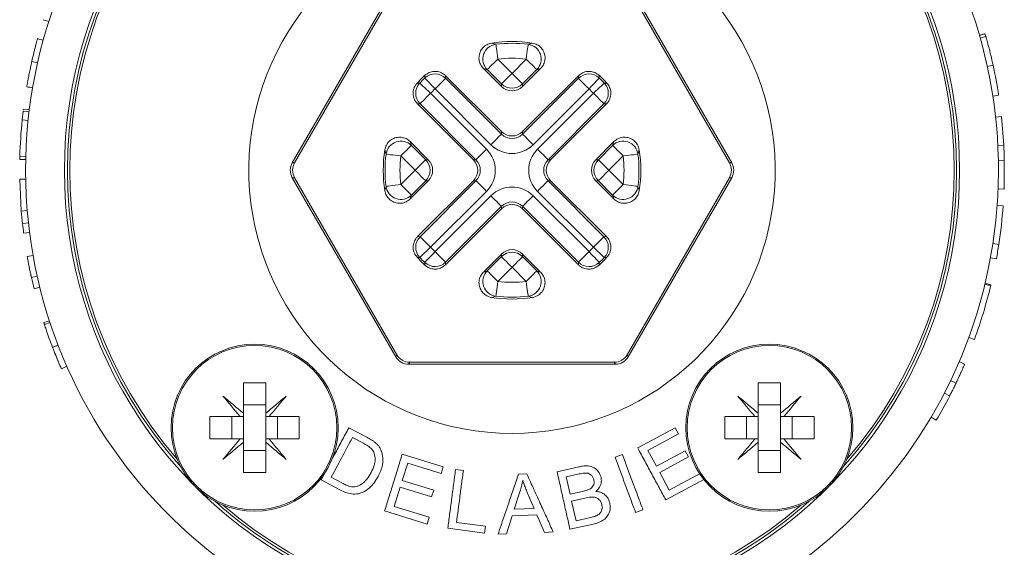
# Model space of a CAD drawing. Units: millimetres. Extents: x -478 to 768, y -447 to 576.
# Drawn here: x 735 to 768, y -149 to -131 of the extents above; entities that cross this region are included whole.
import ezdxf

# ---------------------------------------------------------------- set-up
doc = ezdxf.new("R2010")
doc.units = ezdxf.units.MM

msp = doc.modelspace()

# ---------------------------------------------------------------- linework, layer by layer
at = {"color": 7, "linetype": 'Continuous', "lineweight": 18}
for p, q in [((747.427, -130.248), (743.962, -136.248)), ((747.464, -130.313), (744.038, -136.248)), ((758.609, -136.248), (755.183, -130.313)), ((758.685, -136.248), (755.221, -130.248)), ((735.804, -131.515), (735.614, -131.454)), ((735.23, -132.858), (735.425, -132.902)), ((750.846, -132.774), (751.324, -133.251)), ((751.324, -133.251), (751.801, -132.774)), ((750.363, -133.084), (750.97, -133.691)), ((750.97, -133.605), (750.493, -133.127)), ((751.677, -133.691), (752.284, -133.084)), ((752.155, -133.127), (751.677, -133.605)), ((767.444, -132.978), (767.248, -133.021)), ((749.099, -133.332), (749.097, -133.417)), ((749.097, -133.417), (750.97, -135.29)), ((750.97, -135.203), (749.099, -133.332)), ((750.97, -133.691), (750.97, -133.605)), ((753.548, -133.332), (751.677, -135.203)), ((751.677, -135.29), (753.55, -133.417)), ((751.677, -133.605), (751.677, -133.691)), ((753.55, -133.417), (753.548, -133.332)), ((748.596, -133.918), (750.469, -135.791)), ((750.617, -135.643), (748.744, -133.77)), ((753.904, -133.77), (752.031, -135.643)), ((752.178, -135.791), (754.051, -133.918)), ((748.243, -134.271), (748.158, -134.273)), ((748.158, -134.273), (750.029, -136.144)), ((750.115, -136.144), (748.243, -134.271)), ((754.405, -134.271), (752.532, -136.144)), ((752.618, -136.144), (754.49, -134.273)), ((754.49, -134.273), (754.405, -134.271)), ((767.63, -133.98), (767.433, -134.011)), ((734.943, -134.517), (734.91, -134.807)), ((734.943, -134.517), (735.142, -134.541)), ((734.951, -134.453), (734.947, -134.483)), ((734.951, -134.453), (735.149, -134.477)), ((734.91, -134.807), (735.109, -134.828)), ((767.725, -134.701), (767.527, -134.722)), ((767.802, -135.659), (767.725, -134.701)), ((750.97, -135.29), (750.97, -135.203)), ((751.677, -135.203), (751.677, -135.29)), ((748.517, -136.144), (747.91, -135.537)), ((754.737, -135.537), (754.13, -136.144)), ((747.953, -135.667), (748.431, -136.144)), ((754.217, -136.144), (754.694, -135.667)), ((767.802, -135.659), (767.603, -135.669)), ((734.828, -136.134), (735.028, -136.139)), ((734.83, -136.037), (735.03, -136.043)), ((743.962, -136.248), (744.038, -136.248)), ((748.077, -136.498), (747.6, -136.02)), ((748.431, -136.144), (748.517, -136.144)), ((750.029, -136.144), (750.115, -136.144)), ((752.532, -136.144), (752.618, -136.144)), ((754.13, -136.144), (754.217, -136.144)), ((755.048, -136.02), (754.57, -136.498)), ((758.609, -136.248), (758.685, -136.248)), ((767.82, -136.174), (767.62, -136.178)), ((767.812, -137.13), (767.82, -136.174)), ((747.6, -136.975), (748.077, -136.498)), ((754.57, -136.498), (755.048, -136.975)), ((735.026, -136.793), (734.826, -136.796)), ((734.826, -136.796), (734.88, -137.865)), ((743.962, -136.748), (747.427, -142.748)), ((744.038, -136.748), (743.962, -136.748)), ((744.038, -136.748), (747.464, -142.682)), ((747.91, -137.458), (748.517, -136.851)), ((748.431, -136.851), (747.953, -137.329)), ((750.029, -136.851), (748.158, -138.723)), ((748.243, -138.724), (750.115, -136.851)), ((748.517, -136.851), (748.431, -136.851)), ((750.115, -136.851), (750.029, -136.851)), ((752.532, -136.851), (754.405, -138.724)), ((752.618, -136.851), (752.532, -136.851)), ((754.49, -138.723), (752.618, -136.851)), ((754.13, -136.851), (754.737, -137.458)), ((754.217, -136.851), (754.13, -136.851)), ((754.694, -137.329), (754.217, -136.851)), ((755.183, -142.682), (758.609, -136.748)), ((755.221, -142.748), (758.685, -136.748)), ((758.685, -136.748), (758.609, -136.748)), ((750.469, -137.205), (748.596, -139.078)), ((754.051, -139.078), (752.178, -137.205)), ((767.812, -137.13), (767.612, -137.123)), ((748.744, -139.225), (750.617, -137.352)), ((752.031, -137.352), (753.904, -139.225)), ((735.08, -137.848), (734.88, -137.865)), ((750.97, -137.706), (749.097, -139.579)), ((749.099, -139.664), (750.97, -137.792)), ((750.97, -137.792), (750.97, -137.706)), ((751.677, -137.706), (751.677, -137.792)), ((753.55, -139.579), (751.677, -137.706)), ((751.677, -137.792), (753.548, -139.664)), ((767.581, -137.679), (767.78, -137.694)), ((735.12, -138.263), (734.921, -138.285)), ((735.157, -138.582), (734.959, -138.607)), ((748.158, -138.723), (748.243, -138.724)), ((754.405, -138.724), (754.49, -138.723)), ((767.438, -138.953), (767.635, -138.983)), ((735.079, -139.39), (735.276, -139.355)), ((750.97, -139.304), (750.363, -139.911)), ((750.493, -139.868), (750.97, -139.391)), ((750.97, -139.391), (750.97, -139.304)), ((752.284, -139.911), (751.677, -139.304)), ((751.677, -139.304), (751.677, -139.391)), ((751.677, -139.391), (752.155, -139.868)), ((767.358, -139.427), (767.555, -139.463)), ((749.097, -139.579), (749.099, -139.664)), ((751.324, -139.744), (750.846, -140.222)), ((751.801, -140.222), (751.324, -139.744)), ((753.548, -139.664), (753.55, -139.579)), ((735.219, -140.089), (735.414, -140.045)), ((735.309, -140.469), (735.503, -140.42)), ((767.17, -140.318), (767.364, -140.365)), ((767.177, -140.286), (767.372, -140.333)), ((767.364, -140.365), (767.372, -140.333)), ((735.634, -141.604), (735.824, -141.542)), ((735.654, -141.665), (735.844, -141.603)), ((735.823, -142.153), (735.859, -142.25)), ((766.632, -142.096), (766.82, -142.165)), ((747.427, -142.748), (747.464, -142.682)), ((755.183, -142.682), (755.221, -142.748)), ((747.897, -142.932), (747.86, -142.998)), ((747.86, -142.998), (754.788, -142.998)), ((747.897, -142.932), (754.75, -142.932)), ((754.788, -142.998), (754.75, -142.932)), ((742.322, -143.624), (743.072, -143.624)), ((742.322, -144.639), (742.322, -143.624)), ((743.072, -144.639), (743.072, -143.624)), ((759.575, -143.624), (760.325, -143.624)), ((759.575, -144.639), (759.575, -143.624)), ((760.325, -144.639), (760.325, -143.624)), ((766.202, -143.63), (766.022, -143.544)), ((765.989, -144.059), (765.811, -143.967)), ((743.072, -144.358), (742.322, -144.358)), ((760.325, -144.358), (759.575, -144.358)), ((742.212, -144.749), (741.197, -144.749)), ((741.197, -145.499), (741.197, -144.749)), ((741.93, -144.749), (741.93, -145.499)), ((742.212, -144.749), (742.322, -144.749)), ((742.322, -144.639), (742.322, -144.749)), ((742.322, -144.749), (742.322, -145.499)), ((743.072, -144.639), (743.072, -144.749)), ((743.072, -144.749), (743.182, -144.749)), ((743.072, -144.749), (743.072, -145.499)), ((744.197, -144.749), (743.182, -144.749)), ((743.464, -144.749), (743.464, -145.499)), ((744.197, -144.749), (744.197, -145.499)), ((759.465, -144.749), (758.45, -144.749)), ((758.45, -145.499), (758.45, -144.749)), ((759.184, -144.749), (759.184, -145.499)), ((759.465, -144.749), (759.575, -144.749)), ((759.575, -144.639), (759.575, -144.749)), ((759.575, -144.749), (759.575, -145.499)), ((760.325, -144.639), (760.325, -144.749)), ((760.325, -144.749), (760.436, -144.749)), ((760.325, -144.749), (760.325, -145.499)), ((761.45, -144.749), (760.436, -144.749)), ((760.717, -144.749), (760.717, -145.499)), ((761.45, -144.749), (761.45, -145.499)), ((765.541, -144.872), (765.369, -144.77)), ((746.456, -145.443), (745.856, -145.123)), ((756.795, -145.127), (755.538, -145.803)), ((756.905, -145.332), (756.795, -145.127)), ((742.212, -145.499), (741.197, -145.499)), ((742.212, -145.499), (742.322, -145.499)), ((742.322, -145.499), (742.322, -145.61)), ((743.072, -145.499), (743.182, -145.499)), ((743.072, -145.499), (743.072, -145.61)), ((744.197, -145.499), (743.182, -145.499)), ((745.977, -145.452), (746.343, -145.647)), ((755.879, -145.885), (756.905, -145.332)), ((759.465, -145.499), (758.45, -145.499)), ((759.465, -145.499), (759.575, -145.499)), ((759.575, -145.499), (759.575, -145.61)), ((760.325, -145.499), (760.436, -145.499)), ((760.325, -145.499), (760.325, -145.61)), ((761.45, -145.499), (760.436, -145.499)), ((742.322, -146.624), (742.322, -145.61)), ((743.072, -146.624), (743.072, -145.61)), ((759.575, -146.624), (759.575, -145.61)), ((760.325, -146.624), (760.325, -145.61)), ((743.072, -145.891), (742.322, -145.891)), ((749.021, -146.434), (747.645, -146.009)), ((755.022, -146.022), (754.776, -146.113)), ((756.165, -146.417), (755.879, -145.885)), ((757.127, -145.899), (756.165, -146.417)), ((756.275, -146.621), (757.236, -146.103)), ((757.236, -146.103), (757.127, -145.899)), ((760.325, -145.891), (759.575, -145.891)), ((747.647, -146.894), (747.828, -146.311)), ((747.828, -146.311), (748.952, -146.659)), ((748.952, -146.659), (749.021, -146.434)), ((753.558, -146.436), (752.834, -146.598)), ((743.072, -146.624), (742.322, -146.624)), ((745.115, -146.515), (744.927, -146.868)), ((745.64, -146.983), (745.267, -146.785)), ((749.693, -146.557), (749.432, -146.523)), ((751.82, -146.674), (751.539, -146.685)), ((753.141, -146.769), (753.526, -146.682)), ((753.271, -147.352), (753.141, -146.769)), ((756.594, -147.212), (756.275, -146.621)), ((757.626, -146.656), (756.594, -147.212)), ((760.325, -146.624), (759.575, -146.624)), ((744.927, -146.868), (745.557, -147.203)), ((747.378, -147.765), (747.578, -147.117)), ((747.578, -147.117), (748.631, -147.443)), ((748.7, -147.22), (747.647, -146.894)), ((756.474, -147.541), (757.771, -146.843)), ((748.631, -147.443), (748.7, -147.22)), ((751.395, -147.857), (751.589, -147.268)), ((751.837, -147.291), (752.064, -147.831)), ((753.689, -147.258), (753.271, -147.352)), ((753.322, -147.58), (753.768, -147.48)), ((748.546, -148.126), (747.378, -147.765)), ((753.47, -148.243), (753.322, -147.58)), ((747.056, -147.912), (748.477, -148.351)), ((748.477, -148.351), (748.546, -148.126)), ((751.134, -148.678), (751.328, -148.072)), ((751.328, -148.072), (752.153, -148.04)), ((752.064, -147.831), (751.395, -147.857)), ((752.153, -148.04), (752.407, -148.63)), ((753.951, -148.136), (753.47, -148.243)), ((755.466, -147.967), (755.712, -147.876)), ((750.435, -148.425), (749.464, -148.297)), ((750.405, -148.658), (750.435, -148.425)), ((753.266, -148.528), (754.002, -148.364)), ((749.172, -148.495), (750.405, -148.658)), ((750.857, -148.689), (751.134, -148.678)), ((752.407, -148.63), (752.705, -148.618))]:
    msp.add_line(p, q, dxfattribs=at)
at = {"color": 7, "linetype": 'Continuous', "lineweight": 18, "flags": 128}
for points in [[(750.846, -132.774), (750.834, -132.678), (750.822, -132.585), (750.811, -132.5), (750.802, -132.425), (750.794, -132.363), (750.788, -132.317), (750.784, -132.288), (750.783, -132.278)], [(751.801, -132.774), (751.813, -132.678), (751.825, -132.585), (751.836, -132.5), (751.846, -132.425), (751.854, -132.363), (751.86, -132.317), (751.863, -132.288), (751.865, -132.278)], [(750.493, -133.127), (750.5, -133.12), (750.521, -133.1), (750.553, -133.067), (750.597, -133.023), (750.651, -132.969), (750.712, -132.908), (750.778, -132.842), (750.846, -132.774)], [(751.801, -132.774), (751.87, -132.842), (751.936, -132.908), (751.996, -132.969), (752.05, -133.023), (752.094, -133.067), (752.127, -133.1), (752.147, -133.12), (752.155, -133.127)], [(750.97, -133.605), (750.977, -133.597), (750.998, -133.577), (751.031, -133.544), (751.075, -133.5), (751.128, -133.447), (751.189, -133.386), (751.255, -133.32), (751.324, -133.251)], [(751.677, -133.605), (751.67, -133.597), (751.649, -133.577), (751.617, -133.544), (751.573, -133.5), (751.519, -133.447), (751.458, -133.386), (751.392, -133.32), (751.324, -133.251)], [(748.596, -133.918), (748.526, -133.851), (748.458, -133.787), (748.395, -133.728), (748.34, -133.676), (748.295, -133.633), (748.261, -133.601), (748.24, -133.581), (748.233, -133.574)], [(748.744, -133.77), (748.677, -133.7), (748.613, -133.632), (748.554, -133.569), (748.502, -133.515), (748.459, -133.469), (748.427, -133.436), (748.407, -133.415), (748.4, -133.407)], [(748.744, -133.77), (748.812, -133.702), (748.878, -133.636), (748.939, -133.575), (748.993, -133.521), (749.037, -133.477), (749.069, -133.445), (749.09, -133.424), (749.097, -133.417)], [(753.904, -133.77), (753.835, -133.702), (753.769, -133.636), (753.708, -133.575), (753.655, -133.521), (753.611, -133.477), (753.578, -133.445), (753.557, -133.424), (753.55, -133.417)], [(753.904, -133.77), (753.97, -133.7), (754.034, -133.632), (754.094, -133.569), (754.145, -133.515), (754.188, -133.469), (754.22, -133.436), (754.24, -133.415), (754.247, -133.407)], [(754.051, -133.918), (754.122, -133.851), (754.189, -133.787), (754.252, -133.728), (754.307, -133.676), (754.352, -133.633), (754.386, -133.601), (754.407, -133.581), (754.414, -133.574)], [(748.596, -133.918), (748.528, -133.986), (748.462, -134.052), (748.401, -134.113), (748.347, -134.167), (748.303, -134.211), (748.27, -134.244), (748.25, -134.264), (748.243, -134.271)], [(754.405, -134.271), (754.397, -134.264), (754.377, -134.244), (754.344, -134.211), (754.3, -134.167), (754.247, -134.113), (754.186, -134.052), (754.12, -133.986), (754.051, -133.918)], [(750.617, -135.643), (750.685, -135.574), (750.751, -135.509), (750.812, -135.448), (750.865, -135.394), (750.909, -135.35), (750.942, -135.317), (750.963, -135.297), (750.97, -135.29)], [(752.031, -135.643), (751.962, -135.574), (751.896, -135.509), (751.835, -135.448), (751.782, -135.394), (751.738, -135.35), (751.705, -135.317), (751.684, -135.297), (751.677, -135.29)], [(747.6, -136.02), (747.668, -135.952), (747.734, -135.886), (747.795, -135.825), (747.849, -135.772), (747.893, -135.728), (747.926, -135.695), (747.946, -135.674), (747.953, -135.667)], [(750.469, -135.791), (750.4, -135.859), (750.334, -135.925), (750.274, -135.986), (750.22, -136.04), (750.176, -136.084), (750.143, -136.116), (750.123, -136.137), (750.115, -136.144)], [(752.532, -136.144), (752.525, -136.137), (752.504, -136.116), (752.471, -136.084), (752.427, -136.04), (752.374, -135.986), (752.313, -135.925), (752.247, -135.859), (752.178, -135.791)], [(755.048, -136.02), (754.979, -135.952), (754.913, -135.886), (754.852, -135.825), (754.799, -135.772), (754.755, -135.728), (754.722, -135.695), (754.701, -135.674), (754.694, -135.667)], [(747.104, -135.957), (747.114, -135.958), (747.143, -135.962), (747.189, -135.968), (747.251, -135.976), (747.326, -135.985), (747.411, -135.996), (747.504, -136.008), (747.6, -136.02)], [(748.077, -136.498), (748.146, -136.429), (748.212, -136.363), (748.273, -136.302), (748.326, -136.249), (748.37, -136.205), (748.403, -136.172), (748.423, -136.152), (748.431, -136.144)], [(754.57, -136.498), (754.502, -136.429), (754.436, -136.363), (754.375, -136.302), (754.321, -136.249), (754.277, -136.205), (754.244, -136.172), (754.224, -136.152), (754.217, -136.144)], [(755.048, -136.02), (755.144, -136.008), (755.236, -135.996), (755.322, -135.985), (755.397, -135.976), (755.458, -135.968), (755.504, -135.962), (755.533, -135.958), (755.543, -135.957)], [(748.077, -136.498), (748.146, -136.566), (748.212, -136.632), (748.273, -136.693), (748.326, -136.747), (748.37, -136.791), (748.403, -136.823), (748.423, -136.844), (748.431, -136.851)], [(754.217, -136.851), (754.224, -136.844), (754.244, -136.823), (754.277, -136.791), (754.321, -136.747), (754.375, -136.693), (754.436, -136.632), (754.502, -136.566), (754.57, -136.498)], [(750.469, -137.205), (750.4, -137.136), (750.334, -137.07), (750.274, -137.009), (750.22, -136.956), (750.176, -136.912), (750.143, -136.879), (750.123, -136.859), (750.115, -136.851)], [(752.532, -136.851), (752.525, -136.859), (752.504, -136.879), (752.471, -136.912), (752.427, -136.956), (752.374, -137.009), (752.313, -137.07), (752.247, -137.136), (752.178, -137.205)], [(747.104, -137.039), (747.114, -137.037), (747.143, -137.034), (747.189, -137.028), (747.251, -137.02), (747.326, -137.01), (747.411, -136.999), (747.504, -136.987), (747.6, -136.975)], [(747.953, -137.329), (747.946, -137.321), (747.926, -137.301), (747.893, -137.268), (747.849, -137.224), (747.795, -137.171), (747.734, -137.11), (747.668, -137.044), (747.6, -136.975)], [(754.694, -137.329), (754.701, -137.321), (754.722, -137.301), (754.755, -137.268), (754.799, -137.224), (754.852, -137.171), (754.913, -137.11), (754.979, -137.044), (755.048, -136.975)], [(755.543, -137.039), (755.533, -137.037), (755.504, -137.034), (755.458, -137.028), (755.397, -137.02), (755.322, -137.01), (755.236, -136.999), (755.144, -136.987), (755.048, -136.975)], [(750.97, -137.706), (750.963, -137.699), (750.942, -137.678), (750.909, -137.645), (750.865, -137.601), (750.812, -137.548), (750.751, -137.487), (750.685, -137.421), (750.617, -137.352)], [(751.677, -137.706), (751.684, -137.699), (751.705, -137.678), (751.738, -137.645), (751.782, -137.601), (751.835, -137.548), (751.896, -137.487), (751.962, -137.421), (752.031, -137.352)], [(748.596, -139.078), (748.528, -139.009), (748.462, -138.943), (748.401, -138.882), (748.347, -138.829), (748.303, -138.785), (748.27, -138.752), (748.25, -138.731), (748.243, -138.724)], [(754.405, -138.724), (754.397, -138.731), (754.377, -138.752), (754.344, -138.785), (754.3, -138.829), (754.247, -138.882), (754.186, -138.943), (754.12, -139.009), (754.051, -139.078)], [(748.233, -139.421), (748.24, -139.414), (748.261, -139.394), (748.295, -139.362), (748.34, -139.32), (748.395, -139.268), (748.458, -139.208), (748.526, -139.144), (748.596, -139.078)], [(748.4, -139.588), (748.407, -139.581), (748.427, -139.56), (748.459, -139.526), (748.502, -139.481), (748.554, -139.426), (748.613, -139.363), (748.677, -139.296), (748.744, -139.225)], [(749.097, -139.579), (749.09, -139.571), (749.069, -139.551), (749.037, -139.518), (748.993, -139.474), (748.939, -139.421), (748.878, -139.36), (748.812, -139.294), (748.744, -139.225)], [(753.55, -139.579), (753.557, -139.571), (753.578, -139.551), (753.611, -139.518), (753.655, -139.474), (753.708, -139.421), (753.769, -139.36), (753.835, -139.294), (753.904, -139.225)], [(754.247, -139.588), (754.24, -139.581), (754.22, -139.56), (754.188, -139.526), (754.145, -139.481), (754.094, -139.426), (754.034, -139.363), (753.97, -139.296), (753.904, -139.225)], [(754.414, -139.421), (754.407, -139.414), (754.386, -139.394), (754.352, -139.362), (754.307, -139.32), (754.252, -139.268), (754.189, -139.208), (754.122, -139.144), (754.051, -139.078)], [(751.324, -139.744), (751.255, -139.676), (751.189, -139.61), (751.128, -139.549), (751.075, -139.495), (751.031, -139.451), (750.998, -139.419), (750.977, -139.398), (750.97, -139.391)], [(751.324, -139.744), (751.392, -139.676), (751.458, -139.61), (751.519, -139.549), (751.573, -139.495), (751.617, -139.451), (751.649, -139.419), (751.67, -139.398), (751.677, -139.391)], [(750.846, -140.222), (750.778, -140.153), (750.712, -140.087), (750.651, -140.026), (750.597, -139.973), (750.553, -139.929), (750.521, -139.896), (750.5, -139.875), (750.493, -139.868)], [(752.155, -139.868), (752.147, -139.875), (752.127, -139.896), (752.094, -139.929), (752.05, -139.973), (751.996, -140.026), (751.936, -140.087), (751.87, -140.153), (751.801, -140.222)], [(750.783, -140.718), (750.784, -140.707), (750.788, -140.679), (750.794, -140.632), (750.802, -140.571), (750.811, -140.496), (750.822, -140.41), (750.834, -140.318), (750.846, -140.222)], [(751.865, -140.718), (751.863, -140.707), (751.86, -140.679), (751.854, -140.632), (751.846, -140.571), (751.836, -140.496), (751.825, -140.41), (751.813, -140.318), (751.801, -140.222)], [(741.636, -144.064), (741.72, -144.134), (741.805, -144.205), (741.89, -144.277), (741.976, -144.349), (742.062, -144.421), (742.148, -144.493), (742.235, -144.566), (742.322, -144.639)], [(742.212, -144.749), (742.139, -144.662), (742.066, -144.576), (741.993, -144.489), (741.921, -144.403), (741.849, -144.318), (741.778, -144.232), (741.707, -144.148), (741.636, -144.064)], [(743.072, -144.639), (743.159, -144.566), (743.246, -144.493), (743.332, -144.421), (743.418, -144.349), (743.504, -144.277), (743.589, -144.205), (743.674, -144.134), (743.758, -144.064)], [(743.758, -144.064), (743.687, -144.148), (743.616, -144.232), (743.545, -144.318), (743.473, -144.403), (743.401, -144.489), (743.328, -144.576), (743.255, -144.662), (743.182, -144.749)], [(758.89, -144.064), (758.974, -144.134), (759.058, -144.205), (759.144, -144.277), (759.229, -144.349), (759.315, -144.421), (759.402, -144.493), (759.488, -144.566), (759.575, -144.639)], [(759.465, -144.749), (759.392, -144.662), (759.319, -144.576), (759.247, -144.489), (759.175, -144.403), (759.103, -144.318), (759.031, -144.232), (758.96, -144.148), (758.89, -144.064)], [(760.325, -144.639), (760.412, -144.566), (760.499, -144.493), (760.586, -144.421), (760.672, -144.349), (760.757, -144.277), (760.842, -144.205), (760.927, -144.134), (761.011, -144.064)], [(761.011, -144.064), (760.94, -144.148), (760.869, -144.232), (760.798, -144.318), (760.726, -144.403), (760.654, -144.489), (760.581, -144.576), (760.509, -144.662), (760.436, -144.749)], [(741.636, -146.185), (741.707, -146.101), (741.778, -146.016), (741.849, -145.931), (741.921, -145.846), (741.993, -145.76), (742.066, -145.673), (742.139, -145.586), (742.212, -145.499)], [(743.182, -145.499), (743.255, -145.586), (743.328, -145.673), (743.401, -145.76), (743.473, -145.846), (743.545, -145.931), (743.616, -146.016), (743.687, -146.101), (743.758, -146.185)], [(758.89, -146.185), (758.96, -146.101), (759.031, -146.016), (759.103, -145.931), (759.175, -145.846), (759.247, -145.76), (759.319, -145.673), (759.392, -145.586), (759.465, -145.499)], [(760.436, -145.499), (760.509, -145.586), (760.581, -145.673), (760.654, -145.76), (760.726, -145.846), (760.798, -145.931), (760.869, -146.016), (760.94, -146.101), (761.011, -146.185)], [(742.322, -145.61), (742.235, -145.683), (742.148, -145.756), (742.062, -145.828), (741.976, -145.9), (741.89, -145.972), (741.805, -146.044), (741.72, -146.115), (741.636, -146.185)], [(743.758, -146.185), (743.674, -146.115), (743.589, -146.044), (743.504, -145.972), (743.418, -145.9), (743.332, -145.828), (743.246, -145.756), (743.159, -145.683), (743.072, -145.61)], [(759.575, -145.61), (759.488, -145.683), (759.402, -145.756), (759.315, -145.828), (759.229, -145.9), (759.144, -145.972), (759.058, -146.044), (758.974, -146.115), (758.89, -146.185)], [(761.011, -146.185), (760.927, -146.115), (760.842, -146.044), (760.757, -145.972), (760.672, -145.9), (760.586, -145.828), (760.499, -145.756), (760.412, -145.683), (760.325, -145.61)]]:
    msp.add_lwpolyline(points, dxfattribs=at)
at = {"color": 7, "linetype": 'Continuous', "lineweight": 18}
for centre, radius in [((742.697, -145.124), 2.8), ((742.697, -145.124), 2.755), ((759.95, -145.124), 2.8), ((759.95, -145.124), 2.755)]:
    msp.add_circle(centre, radius, dxfattribs=at)
for centre, radius, start, end in [((751.324, -136.498), 16.3, 92.9323, 270), ((751.324, -136.498), 16.3, 270, 83.7834), ((751.324, -136.498), 15, 112.5, 180), ((751.324, -136.498), 15, 0, 67.5), ((751.324, -136.498), 14.9, 138.152, 221.848), ((751.324, -136.498), 14.9, 318.152, 41.848), ((751.324, -136.498), 8.819, 104.3459, 75.6541), ((750.846, -132.774), 0.5, 97.3182, 224.9858), ((751.324, -136.498), 4.315, 80.8489, 99.1511), ((751.324, -136.498), 4.254, 82.6956, 97.3044), ((751.801, -132.774), 0.5, 315.0142, 82.6818), ((751.324, -136.498), 3.754, 82.6956, 97.3044), ((748.744, -133.77), 0.5, 45.0062, 133.4018), ((753.904, -133.77), 0.5, 46.5982, 134.9938), ((751.324, -136.498), 16.5, 8.7764, 12.3165), ((748.596, -133.918), 0.5, 136.597, 224.9957), ((751.324, -136.498), 4.315, 132.5144, 137.4856), ((749.053, -144.409), 10.866, 94.3307, 94.8081), ((751.324, -136.498), 4.254, 133.4074, 136.5926), ((762.265, -134.47), 13.906, 175.2417, 175.6147), ((751.324, -133.251), 0.5, 225.0071, 314.9929), ((751.324, -136.498), 4.315, 42.5144, 47.4856), ((741.073, -134.415), 13.213, 4.3755, 4.768), ((751.324, -136.498), 4.254, 43.4074, 46.5926), ((754.051, -133.918), 0.5, 315.0043, 43.403), ((753.291, -148.196), 14.665, 85.2537, 85.6074), ((751.324, -136.498), 3.754, 133.4074, 136.5926), ((751.324, -136.498), 3.754, 43.4074, 46.5926), ((751.324, -136.498), 16.5, 174.119, 178.4002), ((747.6, -136.021), 0.5, 45.0116, 172.681), ((755.047, -136.021), 0.5, 7.319, 134.9884), ((751.324, -136.498), 4.315, 170.8489, 189.1511), ((751.324, -136.498), 4.315, 350.8489, 9.1511), ((751.324, -136.498), 16.5, 1.1249, 2.9151), ((751.324, -136.498), 4.254, 172.6956, 187.3044), ((751.324, -136.498), 3.754, 172.6956, 187.3044), ((748.077, -136.498), 0.5, 315.006, 44.994), ((754.57, -136.498), 0.5, 135.006, 224.994), ((751.324, -136.498), 3.754, 352.6956, 7.3044), ((751.324, -136.498), 4.254, 352.6956, 7.3044), ((751.324, -136.498), 15, 180, 247.5), ((751.324, -136.498), 15, 292.5, 0), ((747.6, -136.975), 0.5, 187.3167, 314.9871), ((755.047, -136.975), 0.5, 225.0129, 352.6833), ((751.324, -136.498), 16.5, 184.7526, 186.219), ((751.324, -136.498), 16.5, 351.3362, 355.8427), ((751.324, -136.498), 16.5, 186.219, 187.3456), ((748.596, -139.078), 0.5, 135.0043, 223.403), ((754.051, -139.078), 0.5, 316.597, 44.9957), ((751.324, -136.498), 3.754, 223.4074, 226.5926), ((751.324, -136.498), 3.754, 313.4074, 316.5926), ((751.324, -136.498), 16.5, 349.6463, 351.3362), ((751.324, -136.498), 4.315, 222.5144, 227.4856), ((749.356, -124.799), 14.665, 265.2537, 265.6074), ((751.324, -136.498), 4.254, 223.4074, 226.5926), ((751.324, -139.744), 0.5, 45.0071, 134.9929), ((751.324, -136.498), 4.315, 312.5144, 317.4856), ((751.324, -136.498), 4.254, 313.4074, 316.5926), ((753.594, -128.586), 10.866, 274.3307, 274.8081), ((748.744, -139.225), 0.5, 226.5982, 314.9938), ((761.575, -138.58), 13.213, 184.3755, 184.768), ((750.846, -140.222), 0.5, 135.0148, 262.6812), ((751.801, -140.222), 0.5, 277.3188, 44.9852), ((753.904, -139.225), 0.5, 225.0062, 313.4018), ((740.382, -138.525), 13.906, 355.2417, 355.6147), ((751.324, -136.498), 16.5, 192.5696, 193.9251), ((751.324, -136.498), 3.754, 262.6956, 277.3044), ((751.324, -136.498), 16.5, 339.9122, 346.4467), ((751.324, -136.498), 4.315, 260.8489, 279.1511), ((751.324, -136.498), 4.254, 262.6956, 277.3044), ((751.324, -136.498), 16.5, 200.5064, 201.8688), ((751.324, -136.498), 16.5, 202.0819, 203.7718), ((751.324, -136.498), 16.5, 329.5022, 332.7254), ((751.324, -136.498), 14.9, 228.152, 248.3691), ((751.324, -136.498), 14.9, 291.6309, 311.848)]:
    msp.add_arc(centre, radius, start, end, dxfattribs=at)
at = {"color": 8, "linetype": 'Continuous', "lineweight": 18}
for start, end in [(139.2182, 220.7818), (319.2182, 40.7818), (229.2182, 310.7818)]:
    msp.add_arc((751.324, -136.498), 14.819, start, end, dxfattribs=at)
at = {"color": 7, "linetype": 'Continuous', "lineweight": 18}
for centre, major_axis, ratio, start_param, end_param in [((751.324, -133.338), (0, 0.5), 0.999924, 2.356233, 3.926953), ((751.324, -134.85), (0, 0.5), 0.999924, 2.356233, 3.926953), ((751.324, -134.936), (0, 0.5), 0.999772, 2.356233, 3.926953), ((749.762, -136.498), (-1, 0), 0.999924, 2.356233, 3.926953), ((751.324, -134.936), (0, 1), 0.999924, 2.356233, 3.926953), ((752.885, -136.498), (1, 0), 0.999924, 2.356233, 3.926953), ((744.395, -136.498), (-0.5, 0), 0.999949, 5.759609, 6.806762), ((744.471, -136.498), (-0.5, 0), 0.999949, 5.759609, 6.806762), ((748.163, -136.498), (-0.5, 0), 0.999924, 2.356233, 3.926953), ((749.675, -136.498), (-0.5, 0), 0.999924, 2.356233, 3.926953), ((749.762, -136.498), (0.5, 0), 0.999772, 5.497825, 7.068545), ((752.885, -136.498), (0.5, 0), 0.999772, 2.356233, 3.926953), ((752.972, -136.498), (0.5, 0), 0.999924, 2.356233, 3.926953), ((754.484, -136.498), (0.5, 0), 0.999924, 2.356233, 3.926953), ((758.176, -136.498), (0.5, 0), 0.999949, 5.759609, 6.806762), ((758.252, -136.498), (0.5, 0), 0.999949, 5.759609, 6.806762), ((751.324, -138.06), (0, -1), 0.999924, 2.356233, 3.926953), ((751.324, -138.06), (0, 0.5), 0.999772, 5.497825, 7.068545), ((751.324, -138.146), (0, -0.5), 0.999924, 2.356233, 3.926953), ((751.324, -139.658), (0, -0.5), 0.999924, 2.356233, 3.926953), ((747.86, -142.498), (-0.25, -0.433), 0.999949, 5.759609, 6.806762), ((747.897, -142.432), (-0.25, -0.433), 0.999949, 5.759609, 6.806762), ((754.75, -142.432), (0.25, -0.433), 0.999949, 5.759609, 6.806762), ((754.788, -142.498), (0.25, -0.433), 0.999949, 5.759609, 6.806762)]:
    msp.add_ellipse(centre, major_axis=major_axis, ratio=ratio, start_param=start_param, end_param=end_param, dxfattribs=at)
for points, knots in [([(767.177, -131.922), (767.145, -131.931), (767.08, -131.95), (767.016, -131.968), (766.984, -131.978)], [0, 0, 0, 0, 0.4999883, 1, 1, 1, 1]), ([(767.203, -132.016), (767.196, -131.99), (767.179, -131.931), (767.177, -131.925), (767.177, -131.922)], [0, 0, 0, 0, 0.4461027, 1, 1, 1, 1]), ([(735.424, -132.088), (735.422, -132.095), (735.419, -132.107), (735.394, -132.197), (735.368, -132.293), (735.337, -132.412), (735.291, -132.596), (735.254, -132.753), (735.23, -132.858)], [0, 0, 0, 0, 0.248334, 0.374479, 0.498092, 0.624879, 0.749097, 1, 1, 1, 1]), ([(735.424, -132.088), (735.456, -132.097), (735.52, -132.114), (735.585, -132.132), (735.617, -132.141)], [0, 0, 0, 0, 0.4999801, 1, 1, 1, 1]), ([(750.363, -133.084), (750.327, -133.041), (750.256, -132.953), (750.211, -132.787), (750.22, -132.616), (750.286, -132.458), (750.401, -132.332), (750.526, -132.261), (750.609, -132.243), (750.637, -132.237)], [0, 0, 0, 0, 0.153572, 0.307131, 0.460691, 0.61423, 0.767752, 0.921298, 1, 1, 1, 1]), ([(750.637, -132.237), (750.663, -132.244), (750.711, -132.257), (750.76, -132.271), (750.783, -132.278)], [0, 0, 0, 0, 0.5335605, 1, 1, 1, 1]), ([(751.865, -132.278), (751.887, -132.271), (751.936, -132.257), (751.984, -132.244), (752.01, -132.237)], [0, 0, 0, 0, 0.4664395, 1, 1, 1, 1]), ([(752.01, -132.237), (752.065, -132.252), (752.174, -132.28), (752.308, -132.389), (752.4, -132.533), (752.439, -132.7), (752.42, -132.869), (752.36, -133), (752.303, -133.063), (752.284, -133.084)], [0, 0, 0, 0, 0.153573, 0.307146, 0.460702, 0.614235, 0.767761, 0.921313, 1, 1, 1, 1]), ([(767.203, -132.016), (767.171, -132.025), (767.107, -132.043), (767.043, -132.061), (767.011, -132.07)], [0, 0, 0, 0, 0.50002, 1, 1, 1, 1]), ([(767.444, -132.978), (767.419, -132.869), (767.383, -132.706), (767.33, -132.489), (767.29, -132.336), (767.255, -132.203), (767.227, -132.099), (767.21, -132.041), (767.204, -132.019), (767.204, -132.017), (767.203, -132.016)], [0, 0, 0, 0, 0.251445, 0.377058, 0.502321, 0.625473, 0.751755, 0.8758, 0.937896, 1, 1, 1, 1]), ([(735.23, -132.858), (735.222, -132.893), (735.206, -132.963), (735.177, -133.102), (735.143, -133.266), (735.116, -133.403), (735.099, -133.493), (735.088, -133.553), (735.079, -133.603), (735.072, -133.645), (735.067, -133.673), (735.064, -133.69), (735.063, -133.7), (735.062, -133.701), (735.062, -133.702)], [0, 0, 0, 0, 0.0630221, 0.1259926, 0.2514017, 0.3765156, 0.4396242, 0.5015212, 0.5775626, 0.660336, 0.7508461, 0.8325699, 0.9088456, 1, 1, 1, 1]), ([(748.407, -133.317), (748.453, -133.283), (748.543, -133.215), (748.712, -133.177), (748.881, -133.194), (749.013, -133.255), (749.077, -133.312), (749.099, -133.332)], [0, 0, 0, 0, 0.2207975, 0.441591, 0.6623806, 0.8831582, 1, 1, 1, 1]), ([(750.493, -133.127), (750.472, -133.12), (750.429, -133.106), (750.386, -133.092), (750.363, -133.084)], [0, 0, 0, 0, 0.466439, 1, 1, 1, 1]), ([(752.284, -133.084), (752.261, -133.092), (752.218, -133.106), (752.175, -133.12), (752.155, -133.127)], [0, 0, 0, 0, 0.533561, 1, 1, 1, 1]), ([(753.548, -133.332), (753.592, -133.296), (753.679, -133.224), (753.846, -133.179), (754.016, -133.189), (754.151, -133.243), (754.217, -133.298), (754.24, -133.317)], [0, 0, 0, 0, 0.220788, 0.441579, 0.662363, 0.883132, 1, 1, 1, 1]), ([(748.158, -134.273), (748.122, -134.229), (748.05, -134.142), (748.005, -133.975), (748.015, -133.805), (748.069, -133.671), (748.124, -133.604), (748.143, -133.581)], [0, 0, 0, 0, 0.220775, 0.441572, 0.662374, 0.883144, 1, 1, 1, 1]), ([(754.505, -133.581), (754.538, -133.627), (754.606, -133.717), (754.644, -133.886), (754.627, -134.055), (754.567, -134.187), (754.509, -134.251), (754.49, -134.273)], [0, 0, 0, 0, 0.220778, 0.441602, 0.662382, 0.88315, 1, 1, 1, 1]), ([(735.062, -133.702), (735.095, -133.707), (735.161, -133.719), (735.227, -133.73), (735.259, -133.735)], [0, 0, 0, 0, 0.500008, 1, 1, 1, 1]), ([(747.063, -135.811), (747.078, -135.757), (747.106, -135.648), (747.215, -135.513), (747.359, -135.421), (747.526, -135.382), (747.695, -135.401), (747.826, -135.461), (747.889, -135.518), (747.91, -135.537)], [0, 0, 0, 0, 0.153575, 0.307154, 0.460699, 0.614235, 0.767768, 0.921306, 1, 1, 1, 1]), ([(747.91, -135.537), (747.918, -135.56), (747.932, -135.603), (747.946, -135.647), (747.953, -135.667)], [0, 0, 0, 0, 0.533561, 1, 1, 1, 1]), ([(754.694, -135.667), (754.701, -135.647), (754.716, -135.603), (754.73, -135.56), (754.737, -135.537)], [0, 0, 0, 0, 0.466439, 1, 1, 1, 1]), ([(754.737, -135.537), (754.781, -135.502), (754.868, -135.43), (755.035, -135.385), (755.205, -135.394), (755.363, -135.46), (755.49, -135.575), (755.56, -135.7), (755.578, -135.783), (755.584, -135.811)], [0, 0, 0, 0, 0.153566, 0.307143, 0.460696, 0.614229, 0.767757, 0.921284, 1, 1, 1, 1]), ([(747.104, -135.957), (747.097, -135.934), (747.083, -135.885), (747.07, -135.837), (747.063, -135.811)], [0, 0, 0, 0, 0.466439, 1, 1, 1, 1]), ([(755.584, -135.811), (755.577, -135.837), (755.564, -135.885), (755.55, -135.934), (755.543, -135.957)], [0, 0, 0, 0, 0.533561, 1, 1, 1, 1]), ([(734.83, -136.037), (734.83, -136.057), (734.828, -136.12), (734.828, -136.129), (734.828, -136.134)], [0, 0, 0, 0, 0.311066, 1, 1, 1, 1]), ([(747.063, -137.184), (747.07, -137.158), (747.083, -137.111), (747.097, -137.061), (747.104, -137.039)], [0, 0, 0, 0, 0.533561, 1, 1, 1, 1]), ([(747.91, -137.458), (747.867, -137.494), (747.779, -137.566), (747.612, -137.611), (747.442, -137.601), (747.284, -137.535), (747.158, -137.421), (747.087, -137.295), (747.069, -137.212), (747.063, -137.184)], [0, 0, 0, 0, 0.153566, 0.307144, 0.460697, 0.61423, 0.767759, 0.92131, 1, 1, 1, 1]), ([(755.584, -137.184), (755.57, -137.239), (755.541, -137.348), (755.432, -137.482), (755.289, -137.574), (755.122, -137.613), (754.952, -137.595), (754.821, -137.534), (754.758, -137.477), (754.737, -137.458)], [0, 0, 0, 0, 0.153575, 0.307154, 0.460699, 0.614236, 0.767765, 0.921306, 1, 1, 1, 1]), ([(755.543, -137.039), (755.55, -137.061), (755.564, -137.111), (755.577, -137.158), (755.584, -137.184)], [0, 0, 0, 0, 0.466439, 1, 1, 1, 1]), ([(747.953, -137.329), (747.946, -137.349), (747.932, -137.393), (747.918, -137.435), (747.91, -137.458)], [0, 0, 0, 0, 0.466439, 1, 1, 1, 1]), ([(754.737, -137.458), (754.73, -137.435), (754.716, -137.393), (754.701, -137.349), (754.694, -137.329)], [0, 0, 0, 0, 0.533561, 1, 1, 1, 1]), ([(748.143, -139.414), (748.109, -139.369), (748.041, -139.279), (748.003, -139.11), (748.02, -138.941), (748.081, -138.808), (748.138, -138.745), (748.158, -138.723)], [0, 0, 0, 0, 0.220778, 0.441602, 0.662382, 0.88315, 1, 1, 1, 1]), ([(754.49, -138.723), (754.525, -138.766), (754.597, -138.854), (754.642, -139.02), (754.632, -139.19), (754.578, -139.325), (754.523, -139.391), (754.505, -139.414)], [0, 0, 0, 0, 0.220775, 0.441572, 0.662374, 0.883144, 1, 1, 1, 1]), ([(735.079, -139.39), (735.088, -139.439), (735.106, -139.54), (735.133, -139.678), (735.157, -139.799), (735.178, -139.9), (735.193, -139.97), (735.204, -140.021), (735.213, -140.06), (735.217, -140.079), (735.219, -140.089)], [0, 0, 0, 0, 0.163839, 0.333598, 0.50115, 0.63123, 0.750931, 0.833989, 0.918048, 1, 1, 1, 1]), ([(749.099, -139.664), (749.055, -139.7), (748.968, -139.771), (748.801, -139.816), (748.631, -139.806), (748.496, -139.752), (748.43, -139.698), (748.407, -139.679)], [0, 0, 0, 0, 0.220788, 0.441579, 0.662363, 0.883132, 1, 1, 1, 1]), ([(750.363, -139.911), (750.386, -139.904), (750.429, -139.89), (750.472, -139.875), (750.493, -139.868)], [0, 0, 0, 0, 0.533561, 1, 1, 1, 1]), ([(752.155, -139.868), (752.175, -139.875), (752.218, -139.89), (752.261, -139.904), (752.284, -139.911)], [0, 0, 0, 0, 0.466439, 1, 1, 1, 1]), ([(754.24, -139.679), (754.195, -139.713), (754.104, -139.78), (753.936, -139.818), (753.767, -139.801), (753.634, -139.741), (753.571, -139.684), (753.548, -139.664)], [0, 0, 0, 0, 0.2207975, 0.441591, 0.6623806, 0.8831582, 1, 1, 1, 1]), ([(750.637, -140.758), (750.583, -140.744), (750.473, -140.715), (750.339, -140.606), (750.247, -140.463), (750.208, -140.296), (750.227, -140.126), (750.287, -139.995), (750.344, -139.932), (750.363, -139.911)], [0, 0, 0, 0, 0.153583, 0.30714, 0.460697, 0.614232, 0.767759, 0.921312, 1, 1, 1, 1]), ([(752.284, -139.911), (752.32, -139.955), (752.392, -140.042), (752.436, -140.209), (752.427, -140.379), (752.361, -140.537), (752.247, -140.664), (752.121, -140.734), (752.038, -140.752), (752.01, -140.758)], [0, 0, 0, 0, 0.153572, 0.307131, 0.460691, 0.61423, 0.767752, 0.921298, 1, 1, 1, 1]), ([(750.783, -140.718), (750.76, -140.724), (750.711, -140.738), (750.663, -140.751), (750.637, -140.758)], [0, 0, 0, 0, 0.4664394, 1, 1, 1, 1]), ([(752.01, -140.758), (751.984, -140.751), (751.936, -140.738), (751.887, -140.724), (751.865, -140.718)], [0, 0, 0, 0, 0.5335606, 1, 1, 1, 1]), ([(735.634, -141.604), (735.635, -141.609), (735.638, -141.618), (735.646, -141.641), (735.652, -141.66), (735.655, -141.669)], [0, 0, 0, 0, 0.402757, 0.727984, 1, 1, 1, 1]), ([(735.654, -141.665), (735.659, -141.68), (735.666, -141.703), (735.695, -141.789), (735.728, -141.885), (735.77, -142.006), (735.835, -142.187), (735.89, -142.333), (735.927, -142.431)], [0, 0, 0, 0, 0.248568, 0.373197, 0.498045, 0.623219, 0.749057, 1, 1, 1, 1]), ([(735.859, -142.25), (735.873, -142.287), (735.896, -142.35), (735.932, -142.443), (735.966, -142.53), (735.987, -142.584), (735.998, -142.611)], [0, 0, 0, 0, 0.291274, 0.500332, 0.75144, 1, 1, 1, 1]), ([(735.927, -142.431), (735.958, -142.419), (736.021, -142.395), (736.083, -142.371), (736.114, -142.359)], [0, 0, 0, 0, 0.500027, 1, 1, 1, 1]), ([(735.927, -142.431), (735.963, -142.522), (736.016, -142.658), (736.085, -142.826), (736.132, -142.938), (736.172, -143.031), (736.203, -143.101), (736.217, -143.134), (736.223, -143.147), (736.223, -143.148), (736.224, -143.149)], [0, 0, 0, 0, 0.251015, 0.377289, 0.501731, 0.62803, 0.751272, 0.875593, 0.937794, 1, 1, 1, 1]), ([(736.224, -143.149), (736.254, -143.135), (736.315, -143.109), (736.376, -143.082), (736.407, -143.068)], [0, 0, 0, 0, 0.49997, 1, 1, 1, 1]), ([(766.202, -143.63), (766.216, -143.603), (766.242, -143.548), (766.278, -143.47), (766.312, -143.396), (766.354, -143.306), (766.397, -143.209), (766.437, -143.119), (766.465, -143.055), (766.48, -143.019), (766.488, -143.002), (766.491, -142.993), (766.492, -142.992), (766.492, -142.991)], [0, 0, 0, 0, 0.062991, 0.125882, 0.188704, 0.25143, 0.37654, 0.501409, 0.62278, 0.750739, 0.832672, 0.908419, 1, 1, 1, 1]), ([(766.492, -142.991), (766.462, -142.978), (766.4, -142.952), (766.339, -142.925), (766.308, -142.912)], [0, 0, 0, 0, 0.500038, 1, 1, 1, 1]), ([(765.989, -144.059), (766.015, -144.008), (766.065, -143.911), (766.136, -143.767), (766.18, -143.676), (766.202, -143.63)], [0, 0, 0, 0, 0.353615, 0.677322, 1, 1, 1, 1]), ([(745.856, -145.123), (745.775, -145.274), (745.613, -145.578), (745.4, -145.98), (745.271, -146.222), (745.217, -146.323)], [0, 0, 0, 0, 0.366638, 0.733275, 1, 1, 1, 1]), ([(745.267, -146.785), (745.379, -146.575), (745.605, -146.15), (745.852, -145.686), (745.977, -145.452)], [0, 0, 0, 0, 0.495257, 1, 1, 1, 1]), ([(746.754, -145.633), (746.731, -145.614), (746.685, -145.577), (746.585, -145.514), (746.508, -145.471), (746.456, -145.443)], [0, 0, 0, 0, 0.250227, 0.500529, 1, 1, 1, 1]), ([(746.343, -145.647), (746.368, -145.66), (746.418, -145.688), (746.517, -145.746), (746.581, -145.803), (746.623, -145.841)], [0, 0, 0, 0, 0.250529, 0.501073, 1, 1, 1, 1]), ([(746.943, -145.894), (746.926, -145.858), (746.896, -145.791), (746.83, -145.703), (746.779, -145.657), (746.754, -145.633)], [0, 0, 0, 0, 0.370146, 0.681305, 1, 1, 1, 1]), ([(755.538, -145.803), (755.62, -145.955), (755.782, -146.257), (756.021, -146.7), (756.254, -147.132), (756.4, -147.405), (756.474, -147.541)], [0, 0, 0, 0, 0.24591, 0.491817, 0.745911, 1, 1, 1, 1]), ([(746.623, -145.841), (746.654, -145.888), (746.724, -145.994), (746.748, -146.192), (746.707, -146.412), (746.64, -146.547), (746.603, -146.623)], [0, 0, 0, 0, 0.192977, 0.43967, 0.685623, 1, 1, 1, 1]), ([(746.839, -146.753), (746.87, -146.691), (746.931, -146.566), (746.989, -146.358), (747.012, -146.127), (746.967, -145.974), (746.943, -145.894)], [0, 0, 0, 0, 0.238687, 0.482051, 0.731297, 1, 1, 1, 1]), ([(747.645, -146.009), (747.594, -146.174), (747.492, -146.506), (747.342, -146.99), (747.195, -147.464), (747.103, -147.762), (747.056, -147.912)], [0, 0, 0, 0, 0.245844, 0.491683, 0.745841, 1, 1, 1, 1]), ([(754.776, -146.113), (754.836, -146.275), (754.957, -146.598), (755.132, -147.07), (755.304, -147.531), (755.412, -147.822), (755.466, -147.967)], [0, 0, 0, 0, 0.245868, 0.491724, 0.745862, 1, 1, 1, 1]), ([(755.712, -147.876), (755.659, -147.736), (755.555, -147.455), (755.385, -146.999), (755.208, -146.523), (755.084, -146.189), (755.022, -146.022)], [0, 0, 0, 0, 0.245869, 0.491731, 0.745866, 1, 1, 1, 1]), ([(754.309, -146.786), (754.283, -146.719), (754.236, -146.593), (754.087, -146.463), (753.9, -146.398), (753.719, -146.404), (753.602, -146.427), (753.558, -146.436)], [0, 0, 0, 0, 0.236982, 0.438927, 0.620667, 0.858369, 1, 1, 1, 1]), ([(745.557, -147.203), (745.62, -147.234), (745.746, -147.295), (745.956, -147.354), (746.194, -147.347), (746.404, -147.255), (746.574, -147.12), (746.719, -146.96), (746.796, -146.828), (746.839, -146.753)], [0, 0, 0, 0, 0.127156, 0.253559, 0.392629, 0.567527, 0.698477, 0.829661, 1, 1, 1, 1]), ([(746.603, -146.623), (746.56, -146.698), (746.49, -146.819), (746.358, -146.96), (746.246, -147.046), (746.163, -147.077), (746.133, -147.088)], [0, 0, 0, 0, 0.377094, 0.61482, 0.859813, 1, 1, 1, 1]), ([(749.432, -146.523), (749.409, -146.694), (749.364, -147.038), (749.298, -147.54), (749.233, -148.031), (749.192, -148.341), (749.172, -148.495)], [0, 0, 0, 0, 0.2458356, 0.4916739, 0.7458394, 1, 1, 1, 1]), ([(749.464, -148.297), (749.482, -148.162), (749.517, -147.893), (749.574, -147.465), (749.632, -147.02), (749.673, -146.711), (749.693, -146.557)], [0, 0, 0, 0, 0.246832, 0.493666, 0.74684, 1, 1, 1, 1]), ([(751.539, -146.685), (751.48, -146.859), (751.362, -147.207), (751.188, -147.717), (751.018, -148.216), (750.91, -148.532), (750.857, -148.689)], [0, 0, 0, 0, 0.245916, 0.491821, 0.74592, 1, 1, 1, 1]), ([(752.705, -148.618), (752.637, -148.47), (752.503, -148.174), (752.285, -147.696), (752.058, -147.197), (751.9, -146.849), (751.82, -146.674)], [0, 0, 0, 0, 0.245854, 0.491706, 0.745848, 1, 1, 1, 1]), ([(752.834, -146.598), (752.872, -146.766), (752.947, -147.102), (753.057, -147.593), (753.164, -148.074), (753.232, -148.377), (753.266, -148.528)], [0, 0, 0, 0, 0.245888, 0.491784, 0.745897, 1, 1, 1, 1]), ([(753.526, -146.682), (753.587, -146.67), (753.689, -146.648), (753.822, -146.637), (753.915, -146.662), (753.987, -146.714), (754.04, -146.787), (754.056, -146.846), (754.064, -146.873)], [0, 0, 0, 0, 0.281613, 0.467105, 0.588732, 0.710623, 0.865879, 1, 1, 1, 1]), ([(754.13, -147.256), (754.176, -147.213), (754.268, -147.124), (754.328, -146.951), (754.315, -146.838), (754.309, -146.786)], [0, 0, 0, 0, 0.349506, 0.702951, 1, 1, 1, 1]), ([(746.133, -147.088), (746.074, -147.097), (745.951, -147.114), (745.781, -147.055), (745.681, -147.004), (745.64, -146.983)], [0, 0, 0, 0, 0.351928, 0.736399, 1, 1, 1, 1]), ([(751.589, -147.268), (751.608, -147.206), (751.637, -147.113), (751.664, -146.985), (751.676, -146.92), (751.681, -146.887)], [0, 0, 0, 0, 0.498565, 0.749124, 1, 1, 1, 1]), ([(751.681, -146.887), (751.693, -146.922), (751.722, -147.008), (751.775, -147.143), (751.817, -147.242), (751.837, -147.291)], [0, 0, 0, 0, 0.249568, 0.624555, 1, 1, 1, 1]), ([(754.064, -146.873), (754.07, -146.91), (754.08, -146.974), (754.052, -147.065), (754.001, -147.135), (753.952, -147.166), (753.927, -147.181)], [0, 0, 0, 0, 0.3097333, 0.5390079, 0.768387, 1, 1, 1, 1]), ([(753.927, -147.181), (753.908, -147.191), (753.871, -147.209), (753.79, -147.234), (753.729, -147.249), (753.689, -147.258)], [0, 0, 0, 0, 0.250515, 0.500769, 1, 1, 1, 1]), ([(753.768, -147.48), (753.834, -147.467), (753.941, -147.445), (754.084, -147.446), (754.185, -147.482), (754.262, -147.545), (754.312, -147.622), (754.327, -147.678), (754.334, -147.702)], [0, 0, 0, 0, 0.278291, 0.450179, 0.58865, 0.72687, 0.885138, 1, 1, 1, 1]), ([(754.599, -147.643), (754.577, -147.577), (754.54, -147.463), (754.409, -147.337), (754.269, -147.273), (754.171, -147.261), (754.13, -147.256)], [0, 0, 0, 0, 0.3269014, 0.5734073, 0.8208107, 1, 1, 1, 1]), ([(754.002, -148.364), (754.056, -148.35), (754.165, -148.323), (754.324, -148.259), (754.47, -148.163), (754.578, -148.008), (754.624, -147.827), (754.607, -147.699), (754.599, -147.643)], [0, 0, 0, 0, 0.149548, 0.298409, 0.455102, 0.613158, 0.829306, 1, 1, 1, 1]), ([(754.334, -147.702), (754.34, -147.747), (754.35, -147.826), (754.315, -147.934), (754.25, -148.019), (754.179, -148.063), (754.132, -148.084), (754.123, -148.088)], [0, 0, 0, 0, 0.292294, 0.519758, 0.705793, 0.941029, 1, 1, 1, 1]), ([(754.123, -148.088), (754.109, -148.093), (754.081, -148.103), (754.023, -148.119), (753.98, -148.129), (753.951, -148.136)], [0, 0, 0, 0, 0.250216, 0.50048, 1, 1, 1, 1])]:
    msp.add_open_spline(points, degree=3, knots=knots, dxfattribs=at)

doc.saveas('drawing.dxf')
